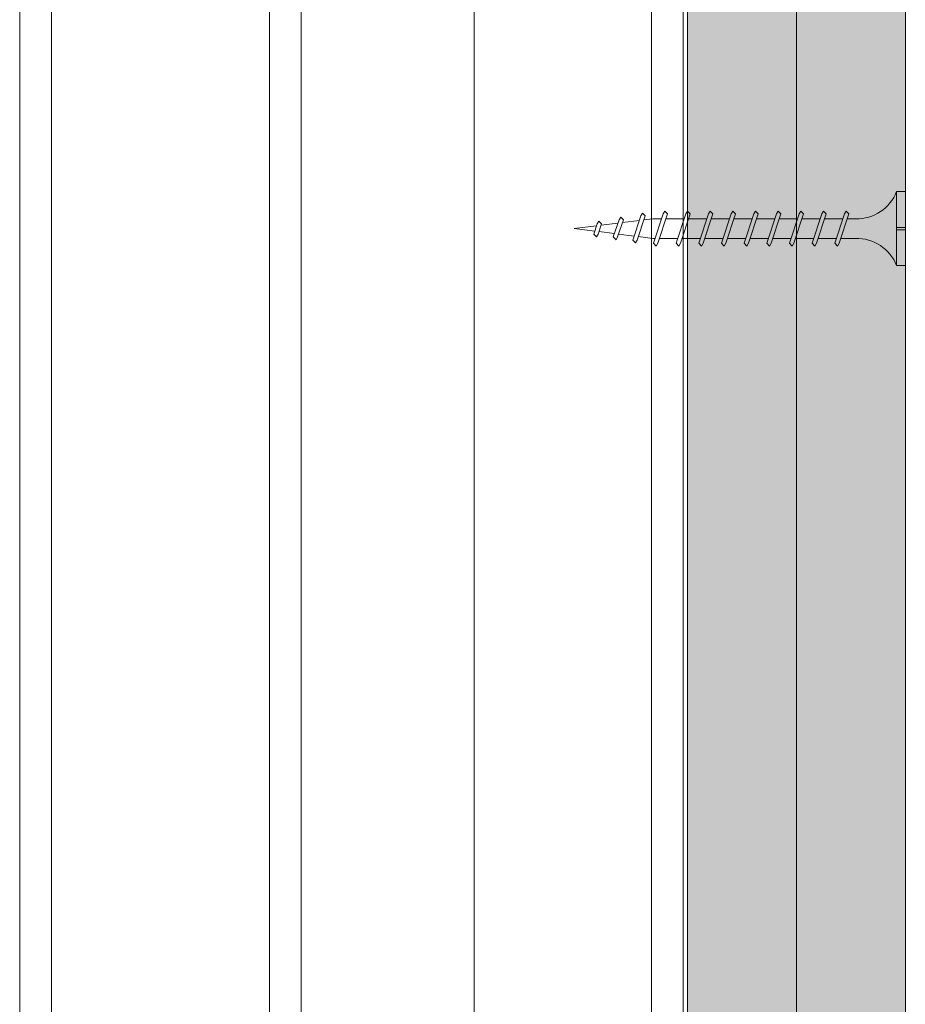
# Model space of a CAD drawing. Units: millimetres. Extents: x 1094 to 10557, y 932 to 3568.
# Drawn here: x 5031 to 5133, y 2871 to 2984 of the extents above; entities that cross this region are included whole.
import ezdxf

# ---------------------------------------------------------------- set-up
doc = ezdxf.new("R2010")
doc.units = ezdxf.units.MM
for name, color, linetype, lineweight in [('DLS_AlçıLevha', 7, 'Continuous', 13), ('DLS_Hatch_BOARDEX', 30, 'Continuous', 0), ('DLS_Hatch_COREX', 82, 'Continuous', 0), ('DLS_Insulation', 44, 'BATTING', 0), ('DLS_Profil_C', 130, 'Continuous', 0), ('DLS_Vida', 251, 'Continuous', 0)]:
    doc.layers.add(name, color=color, linetype=linetype, lineweight=lineweight)
doc.linetypes.add('BATTING', pattern='A,0.00254,-2.54,[134,ltypeshp.shx,S=2.54,R=0,X=-2.54,Y=0],-5.08,[134,ltypeshp.shx,S=2.54,R=180,X=2.54,Y=0],-2.54', length=10.16254)

# ---------------------------------------------------------------- blocks, each defined once
blk = doc.blocks.new('*U70')
at = {"layer": 'DLS_Hatch_BOARDEX'}
h = blk.add_hatch(dxfattribs=at)
h.set_pattern_fill('AR-SAND', color=256, scale=0.01, style=0)
h.set_pattern_definition([(37.5, (-86.18565, 0), (-0.0160003, 0.4894132), [0, -0.38608, 0, -0.4318, 0, -0.41275]), (7.5, (-86.18565, 0), (0.4495233, 0.716825), [0, -0.20828, 0, -0.34798, 0, -0.13335]), (327.5, (-86.49807, 0), (0.7909924, 0.0014372), [0, -0.127, 0, -0.4572, 0, -0.5969]), (317.5, (-86.4981, 0), (0.7635565, 0.2229293), [0, -0.0635, 0, -0.29972, 0, -0.3429])])
h.paths.add_polyline_path([(27.551, 1.25), (-58.702, 1.25), (-58.702, 0), (27.551, 0)])
at = {"layer": 'DLS_AlçıLevha'}
blk.add_lwpolyline([(27.551, 1.25), (-58.702, 1.25), (-58.702, 0), (27.551, 0)], close=True, dxfattribs=at)
blk = doc.blocks.new('*U54')
at = {"layer": 'DLS_Hatch_COREX'}
h = blk.add_hatch(dxfattribs=at)
h.set_pattern_fill('AR-SAND', color=256, scale=0.015, style=0)
h.set_pattern_definition([(37.5, (-78.9879, 0), (-0.0240005, 0.73412), [0, -0.57912, 0, -0.6477, 0, -0.619125]), (7.5, (-78.9879, 0), (0.674285, 1.075238), [0, -0.31242, 0, -0.52197, 0, -0.200025]), (327.5, (-79.45654, 0), (1.1864886, 0.0021558), [0, -0.1905, 0, -0.6858, 0, -0.89535]), (317.5, (-79.4565, 0), (1.145335, 0.334394), [0, -0.09525, 0, -0.44958, 0, -0.51435])])
h.paths.add_polyline_path([(31.105, 1.25), (-55.058, 1.25), (-55.058, 0), (31.105, 0)])
at = {"layer": 'DLS_AlçıLevha'}
blk.add_lwpolyline([(31.105, 1.25), (-55.058, 1.25), (-55.058, 0), (31.105, 0)], close=True, dxfattribs=at)
blk = doc.blocks.new('*U68')
for p, q in [((0, 11.961), (0, -74.446)), ((0.365, 11.961), (0.365, -74.446)), ((4.384, 11.961), (4.384, -74.446)), ((4.75, 11.961), (4.75, -74.446))]:
    blk.add_line(p, q)
blk = doc.blocks.new('*U67')
for p, q in [((6.884, 11.703), (6.884, -74.734)), ((7.25, 11.703), (7.25, -74.734))]:
    blk.add_line(p, q)
blk = doc.blocks.new('DLS_Vida_Borazan_38')
for p, q in [((0, -0.411), (0, 0)), ((0, 0), (0.1, 0)), ((0.1, -0.85), (0.1, 0)), ((0.78, -0.225), (0.761, -0.257)), ((0.78, -0.225), (0.811, -0.257)), ((1.04, -0.225), (1.021, -0.257)), ((1.04, -0.225), (1.071, -0.257)), ((1.3, -0.225), (1.281, -0.257)), ((1.3, -0.225), (1.331, -0.257)), ((1.56, -0.225), (1.541, -0.257)), ((1.56, -0.225), (1.591, -0.257)), ((1.82, -0.225), (1.801, -0.257)), ((1.82, -0.225), (1.851, -0.257)), ((2.08, -0.225), (2.061, -0.257)), ((2.08, -0.225), (2.111, -0.257)), ((2.34, -0.225), (2.321, -0.257)), ((2.34, -0.225), (2.371, -0.257)), ((2.6, -0.225), (2.581, -0.257)), ((2.6, -0.225), (2.631, -0.257)), ((2.86, -0.225), (2.841, -0.257)), ((2.86, -0.225), (2.891, -0.257)), ((0.55, -0.313), (0.743, -0.313)), ((0.571, -0.313), (0.743, -0.313)), ((0.648, -0.594), (0.761, -0.257)), ((0.698, -0.594), (0.811, -0.257)), ((0.792, -0.313), (1.003, -0.313)), ((0.908, -0.594), (1.021, -0.257)), ((0.958, -0.594), (1.071, -0.257)), ((1.051, -0.313), (1.262, -0.313)), ((1.052, -0.313), (1.263, -0.313)), ((1.168, -0.594), (1.281, -0.257)), ((1.218, -0.594), (1.331, -0.257)), ((1.312, -0.313), (1.523, -0.313)), ((1.428, -0.594), (1.541, -0.257)), ((1.478, -0.594), (1.591, -0.257)), ((1.571, -0.313), (1.782, -0.313)), ((1.572, -0.313), (1.783, -0.313)), ((1.688, -0.594), (1.801, -0.257)), ((1.738, -0.594), (1.851, -0.257)), ((1.832, -0.313), (2.043, -0.313)), ((1.948, -0.594), (2.061, -0.257)), ((1.998, -0.594), (2.111, -0.257)), ((2.092, -0.313), (2.303, -0.313)), ((2.208, -0.594), (2.321, -0.257)), ((2.258, -0.594), (2.371, -0.257)), ((2.352, -0.313), (2.563, -0.313)), ((2.468, -0.594), (2.581, -0.257)), ((2.518, -0.594), (2.631, -0.257)), ((2.612, -0.313), (2.823, -0.313)), ((2.728, -0.594), (2.841, -0.257)), ((2.778, -0.594), (2.891, -0.257)), ((2.872, -0.313), (2.9, -0.313)), ((3.065, -0.333), (2.9, -0.313)), ((2.985, -0.572), (3.079, -0.292)), ((3.034, -0.572), (3.129, -0.292)), ((3.097, -0.26), (3.079, -0.292)), ((3.097, -0.26), (3.129, -0.292)), ((3.291, -0.361), (3.113, -0.339)), ((3.236, -0.525), (3.302, -0.329)), ((3.285, -0.525), (3.352, -0.329)), ((3.32, -0.297), (3.302, -0.329)), ((3.32, -0.297), (3.352, -0.329)), ((3.544, -0.33), (3.526, -0.362)), ((3.544, -0.33), (3.576, -0.362)), ((0, -0.411), (0.1, -0.411)), ((0.1, -0.411), (0, -0.411)), ((0, -0.411), (0.1, -0.411)), ((0.1, -0.439), (0, -0.439)), ((0, -0.439), (0.1, -0.439)), ((0, -0.85), (0, -0.439)), ((3.517, -0.39), (3.339, -0.367)), ((3.487, -0.478), (3.526, -0.362)), ((3.537, -0.478), (3.576, -0.362)), ((3.544, -0.457), (3.8, -0.425)), ((3.8, -0.425), (3.564, -0.396)), ((0.55, -0.537), (0.667, -0.537)), ((0.57, -0.537), (0.667, -0.537)), ((0.717, -0.537), (0.927, -0.537)), ((0.976, -0.537), (1.186, -0.537)), ((0.977, -0.537), (1.187, -0.537)), ((1.237, -0.537), (1.447, -0.537)), ((1.496, -0.537), (1.706, -0.537)), ((1.497, -0.537), (1.707, -0.537)), ((1.757, -0.537), (1.967, -0.537)), ((2.017, -0.537), (2.227, -0.537)), ((2.277, -0.537), (2.487, -0.537)), ((2.537, -0.537), (2.747, -0.537)), ((2.797, -0.537), (2.9, -0.537)), ((2.9, -0.537), (3, -0.525)), ((3.052, -0.518), (3.246, -0.494)), ((3.267, -0.557), (3.236, -0.525)), ((3.267, -0.557), (3.285, -0.525)), ((3.298, -0.488), (3.492, -0.464)), ((3.518, -0.51), (3.487, -0.478)), ((3.518, -0.51), (3.537, -0.478)), ((0.68, -0.625), (0.648, -0.594)), ((0.68, -0.625), (0.698, -0.594)), ((0.94, -0.625), (0.908, -0.594)), ((0.94, -0.625), (0.958, -0.594)), ((1.2, -0.625), (1.168, -0.594)), ((1.2, -0.625), (1.218, -0.594)), ((1.46, -0.625), (1.428, -0.594)), ((1.46, -0.625), (1.478, -0.594)), ((1.72, -0.625), (1.688, -0.594)), ((1.72, -0.625), (1.738, -0.594)), ((1.98, -0.625), (1.948, -0.594)), ((1.98, -0.625), (1.998, -0.594)), ((2.24, -0.625), (2.208, -0.594)), ((2.24, -0.625), (2.258, -0.594)), ((2.5, -0.625), (2.468, -0.594)), ((2.5, -0.625), (2.518, -0.594)), ((2.76, -0.625), (2.728, -0.594)), ((2.76, -0.625), (2.778, -0.594)), ((3.016, -0.604), (2.985, -0.572)), ((3.016, -0.604), (3.034, -0.572)), ((0, -0.85), (0.1, -0.85))]:
    blk.add_line(p, q)
for centre, radius, start, end in [((0.561, 0.183), 0.496, 201.6721, 271.2278), ((0.56, -1.032), 0.495, 88.8401, 158.3955)]:
    blk.add_arc(centre, radius, start, end)

msp = doc.modelspace()

# ---------------------------------------------------------------- linework, layer by layer
at = {"layer": 'DLS_Insulation', "ltscale": 2}
msp.add_lwpolyline([(5083.15, 3281.71), (5083.15, 2412.34)], dxfattribs=at)

# ---------------------------------------------------------------- block references
at = {"xscale": 10, "yscale": 10, "zscale": 10, "rotation": 270}
for name, p in [('*U70', (5107.65, 2695.3)), ('*U54', (5120.15, 2730.83))]:
    msp.add_blockref(name, p, dxfattribs=at)
at = {"layer": 'DLS_Profil_C', "xscale": 10, "yscale": 10, "zscale": 10}
for name, p in [('*U67', (4962.16, 3159.68)), ('*U68', (5059.66, 3156.8))]:
    msp.add_blockref(name, p, dxfattribs=at)
at = {"layer": 'DLS_Vida', "xscale": 10, "yscale": 10, "zscale": 10, "rotation": 180}
msp.add_blockref('DLS_Vida_Borazan_38', (5132.65, 2955.64), dxfattribs=at)

doc.saveas('drawing.dxf')
